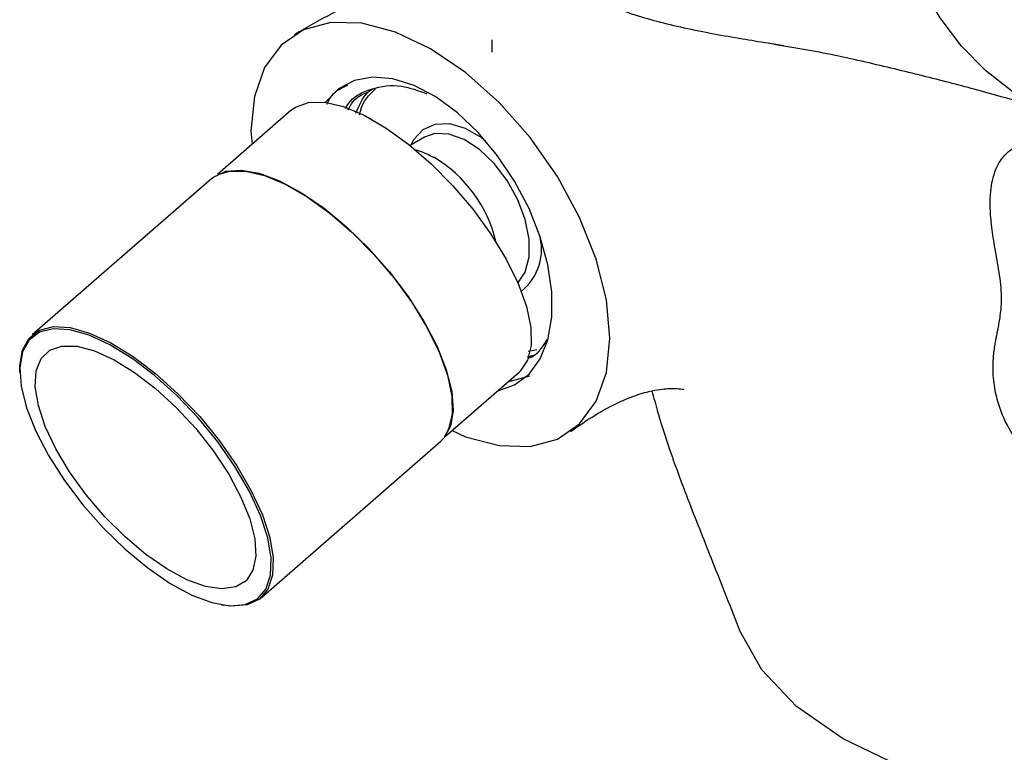
# Model space of a CAD drawing. Units: millimetres. Extents: x 3 to 2246, y 5 to 2245.
# Drawn here: x 1793 to 1858, y 2030 to 2078 of the extents above; entities that cross this region are included whole.
import ezdxf

# ---------------------------------------------------------------- set-up
doc = ezdxf.new("R2010")
doc.units = ezdxf.units.MM

msp = doc.modelspace()

# ---------------------------------------------------------------- linework, layer by layer
at = {"color": 7, "linetype": 'Continuous', "lineweight": 25}
for p, q in [((1823.948, 2075.957), (1823.948, 2076.763)), ((1843.196, 2076.359), (1842.566, 2076.468)), ((1810.701, 2072.13), (1805.83, 2067.888)), ((1819.483, 2070.342), (1818.546, 2069.801)), ((1805.46, 2067.632), (1793.604, 2057.308)), ((1826.91, 2056.324), (1826.333, 2056.214)), ((1826.677, 2055.958), (1826.268, 2055.845)), ((1792.785, 2054.891), (1792.79, 2054.777)), ((1820.869, 2050.618), (1825.74, 2054.86)), ((1826.426, 2054.594), (1824.974, 2054.192)), ((1808.709, 2039.962), (1820.565, 2050.287)), ((1806.09, 2039.503), (1806.202, 2039.483))]:
    msp.add_line(p, q, dxfattribs=at)
at = {"color": 7, "linetype": 'Continuous', "lineweight": 25, "flags": 128}
for points in [[(1860.093, 2072.28), (1858.235, 2073.374), (1856.507, 2074.737), (1854.928, 2076.355), (1853.513, 2078.211), (1852.277, 2080.286), (1851.231, 2082.56), (1850.388, 2085.01), (1849.754, 2087.611)], [(1831.726, 2057.097), (1831.499, 2059.617), (1830.825, 2062.304), (1829.73, 2065.054), (1828.257, 2067.76), (1826.463, 2070.319), (1824.415, 2072.633), (1822.193, 2074.613), (1819.882, 2076.182), (1817.572, 2077.281), (1815.35, 2077.866), (1813.302, 2077.917), (1811.507, 2077.429), (1810.034, 2076.424), (1808.94, 2074.938), (1808.266, 2073.029), (1808.038, 2070.771), (1808.119, 2069.881)], [(1824.324, 2053.626), (1825.441, 2054.012), (1826.39, 2054.718), (1827.129, 2055.72), (1827.636, 2056.987), (1827.893, 2058.477), (1827.893, 2060.142), (1827.636, 2061.929), (1827.129, 2063.78), (1826.39, 2065.637), (1825.441, 2067.439), (1824.314, 2069.128), (1823.044, 2070.65), (1821.672, 2071.956), (1820.243, 2073.004), (1818.803, 2073.761), (1817.397, 2074.202), (1816.071, 2074.313), (1814.868, 2074.091), (1813.825, 2073.542), (1812.978, 2072.684), (1812.949, 2072.644)], [(1810.701, 2072.13), (1810.99, 2072.339), (1811.848, 2072.641), (1812.911, 2072.649), (1814.144, 2072.363), (1815.509, 2071.792), (1816.96, 2070.954), (1818.452, 2069.876), (1819.937, 2068.593), (1821.366, 2067.147), (1822.694, 2065.583), (1823.879, 2063.951), (1824.882, 2062.306), (1825.67, 2060.698), (1826.219, 2059.18), (1826.512, 2057.801), (1826.537, 2056.605), (1826.296, 2055.631), (1825.794, 2054.909), (1825.74, 2054.86)], [(1818.611, 2069.839), (1818.798, 2070.197), (1819.403, 2070.861), (1820.2, 2071.216), (1821.144, 2071.243), (1822.178, 2070.94), (1823.244, 2070.325), (1823.524, 2070.114)], [(1825.661, 2060.719), (1826.138, 2061.452), (1826.391, 2062.446), (1826.391, 2063.622), (1826.138, 2064.909), (1825.647, 2066.223), (1824.949, 2067.484), (1824.088, 2068.612), (1823.119, 2069.535), (1822.102, 2070.196), (1821.101, 2070.553), (1820.179, 2070.585), (1819.483, 2070.342)], [(1805.46, 2067.632), (1805.571, 2067.721), (1806.376, 2068.097), (1807.395, 2068.179), (1808.594, 2067.965), (1809.936, 2067.462), (1811.376, 2066.685), (1812.869, 2065.66), (1814.366, 2064.419), (1815.82, 2063.003), (1817.184, 2061.457), (1818.414, 2059.831), (1819.47, 2058.177), (1820.318, 2056.547), (1820.932, 2054.996), (1821.291, 2053.572), (1821.384, 2052.32), (1821.208, 2051.283), (1820.769, 2050.492), (1820.565, 2050.287)], [(1806.007, 2067.921), (1806.64, 2068.106), (1807.702, 2068.114), (1808.936, 2067.827), (1810.3, 2067.256), (1811.752, 2066.418), (1813.244, 2065.341), (1814.728, 2064.058), (1816.158, 2062.611), (1817.486, 2061.047), (1818.671, 2059.416), (1819.673, 2057.77), (1820.462, 2056.163), (1821.011, 2054.645), (1821.303, 2053.266), (1821.329, 2052.07), (1821.087, 2051.095), (1820.827, 2050.644)], [(1792.785, 2054.891), (1792.785, 2055.274), (1792.961, 2056.311), (1793.4, 2057.102), (1794.089, 2057.621), (1795.005, 2057.851), (1796.118, 2057.785), (1797.394, 2057.425), (1798.79, 2056.782), (1800.263, 2055.877), (1801.764, 2054.74), (1803.246, 2053.406), (1804.66, 2051.919), (1805.962, 2050.327), (1807.11, 2048.68), (1808.066, 2047.031), (1808.8, 2045.435), (1809.288, 2043.941)], [(1809.149, 2043.922), (1808.665, 2045.403), (1807.937, 2046.986), (1806.989, 2048.62), (1805.852, 2050.252), (1804.561, 2051.831), (1803.159, 2053.305), (1801.69, 2054.627), (1800.202, 2055.755), (1798.742, 2056.651), (1797.358, 2057.289), (1796.094, 2057.646), (1794.99, 2057.711), (1794.082, 2057.483), (1793.399, 2056.969), (1792.964, 2056.185), (1792.789, 2055.156), (1792.881, 2053.916), (1793.237, 2052.504), (1793.846, 2050.966), (1794.687, 2049.351), (1795.734, 2047.711), (1796.953, 2046.099), (1798.304, 2044.566), (1799.746, 2043.163), (1801.23, 2041.933), (1802.71, 2040.917), (1804.138, 2040.147), (1805.467, 2039.647), (1806.656, 2039.435), (1807.666, 2039.517), (1808.465, 2039.889), (1809.026, 2040.541), (1809.333, 2041.451), (1809.374, 2042.59), (1809.149, 2043.922)], [(1821.314, 2051.005), (1822.193, 2050.587), (1824.415, 2050.002), (1826.463, 2049.951), (1828.257, 2050.438), (1829.73, 2051.444), (1830.825, 2052.93), (1831.499, 2054.838), (1831.726, 2057.097)], [(1794.017, 2052.657), (1793.815, 2053.891), (1793.876, 2054.932), (1794.198, 2055.744), (1794.768, 2056.297), (1795.567, 2056.57), (1796.566, 2056.555), (1797.728, 2056.251), (1799.011, 2055.67), (1800.37, 2054.832), (1801.754, 2053.768), (1803.115, 2052.517), (1804.402, 2051.123), (1805.569, 2049.637), (1806.575, 2048.113), (1807.382, 2046.605), (1807.961, 2045.168), (1808.293, 2043.855), (1808.363, 2042.712), (1808.171, 2041.781), (1807.723, 2041.096), (1807.035, 2040.681), (1806.132, 2040.552), (1805.047, 2040.712), (1803.818, 2041.156), (1802.491, 2041.869), (1801.114, 2042.824), (1799.735, 2043.987), (1798.405, 2045.316), (1797.172, 2046.762), (1796.081, 2048.274), (1795.171, 2049.797), (1794.474, 2051.276), (1794.017, 2052.657)], [(1809.288, 2043.941), (1809.515, 2042.598), (1809.473, 2041.448), (1809.165, 2040.53), (1808.598, 2039.873), (1807.793, 2039.497), (1806.774, 2039.415), (1806.202, 2039.483)], [(1881.047, 2030.249), (1877.472, 2028.57), (1873.369, 2027.339), (1868.896, 2026.605), (1864.223, 2026.395), (1859.531, 2026.718), (1855.001, 2027.56), (1850.805, 2028.891), (1847.106, 2030.657), (1844.046, 2032.793), (1841.741, 2035.215), (1840.306, 2037.787)]]:
    msp.add_lwpolyline(points, dxfattribs=at)
at = {"color": 7, "linetype": 'Continuous', "lineweight": 25}
for centre, radius, start, end in [((1815.631, 2061.443), 8.802, 13.24276, 59.45824), ((1823.683, 2062.946), 3.532, 308.47284, 17.31156)]:
    msp.add_arc(centre, radius, start, end, dxfattribs=at)
for points, knots in [([(1843.199, 2076.378), (1842.848, 2076.434), (1841.862, 2076.589), (1840.357, 2076.833), (1838.494, 2077.16), (1836.592, 2077.542), (1834.854, 2077.958), (1833.293, 2078.419), (1831.512, 2079.04), (1829.587, 2079.685), (1827.696, 2080.201), (1826.022, 2080.526), (1824.656, 2080.705), (1823.175, 2080.801), (1821.346, 2080.78), (1819.392, 2080.543), (1817.364, 2080.068), (1815.456, 2079.44), (1813.24, 2078.483), (1811.731, 2077.593), (1810.907, 2077.107)], [0, 0, 0, 0, 0.036036, 0.101055, 0.178208, 0.264825, 0.352131, 0.43608, 0.511678, 0.578185, 0.64073, 0.676873, 0.709081, 0.739139, 0.774591, 0.827097, 0.860265, 0.899067, 0.944948, 1, 1, 1, 1]), ([(1813.058, 2072.527), (1813.159, 2072.733), (1813.467, 2073.356), (1814.045, 2073.61), (1814.431, 2073.78)], [0, 0, 0, 0, 0.329824, 1, 1, 1, 1]), ([(1814.28, 2072.233), (1814.331, 2072.327), (1814.712, 2073.022), (1815.972, 2073.606), (1817.763, 2073.901), (1819.083, 2073.417), (1819.651, 2073.209)], [0, 0, 0, 0, 0.0534596, 0.3959065, 0.7402026, 1, 1, 1, 1]), ([(1814.463, 2072.154), (1814.561, 2072.352), (1814.846, 2072.93), (1815.379, 2073.166), (1815.73, 2073.322)], [0, 0, 0, 0, 0.341986, 1, 1, 1, 1]), ([(1814.966, 2071.937), (1815.239, 2072.583), (1815.516, 2073.238), (1816.047, 2073.524), (1816.055, 2073.528)], [0, 0, 0, 0, 0.985551, 1, 1, 1, 1]), ([(1815.212, 2071.831), (1815.228, 2071.91), (1815.383, 2072.678), (1815.848, 2073.136), (1816.264, 2073.548)], [0, 0, 0, 0, 0.103348, 1, 1, 1, 1]), ([(1861.353, 2046.785), (1860.75, 2047.53), (1859.751, 2048.766), (1858.397, 2050.498), (1857.613, 2051.918), (1857.185, 2053.331), (1856.994, 2054.544), (1857.005, 2055.763), (1857.167, 2056.917), (1857.406, 2058.005), (1857.601, 2059.332), (1857.522, 2060.857), (1857.231, 2062.47), (1856.968, 2063.965), (1856.821, 2065.27), (1856.8, 2066.645), (1857.003, 2067.911), (1857.567, 2069.042), (1858.507, 2069.844), (1859.857, 2070.289), (1861.52, 2070.388), (1862.962, 2070.232), (1863.844, 2070.05), (1864.019, 2070.014)], [0, 0, 0, 0, 0.083967, 0.139334, 0.195095, 0.224921, 0.255592, 0.281186, 0.298097, 0.320407, 0.343486, 0.37638, 0.410107, 0.443776, 0.480629, 0.51868, 0.584237, 0.651559, 0.734516, 0.818806, 0.89894, 0.979968, 1, 1, 1, 1]), ([(1820.126, 2068.987), (1819.795, 2069.166), (1819.387, 2069.386), (1818.939, 2069.488), (1818.854, 2069.507)], [0, 0, 0, 0, 0.811644, 1, 1, 1, 1]), ([(1827.568, 2057.009), (1827.246, 2056.47), (1826.913, 2055.914), (1826.346, 2055.763), (1826.33, 2055.758)], [0, 0, 0, 0, 0.970518, 1, 1, 1, 1]), ([(1829.116, 2050.933), (1829.666, 2051.311), (1830.69, 2052.016), (1832.011, 2052.734), (1833.206, 2053.259), (1834.201, 2053.57), (1835.042, 2053.726), (1835.579, 2053.776), (1836.045, 2053.787), (1836.548, 2053.726), (1836.59, 2053.713), (1836.611, 2053.706)], [0, 0, 0, 0, 0.144129, 0.268522, 0.374039, 0.498801, 0.585772, 0.664392, 0.760839, 0.878219, 1, 1, 1, 1]), ([(1834.5, 2053.613), (1834.556, 2053.4), (1834.706, 2052.825), (1835.129, 2051.328), (1835.882, 2049.079), (1837.033, 2046.007), (1838.571, 2042.167), (1839.703, 2039.298), (1840.308, 2037.763)], [0, 0, 0, 0, 0.068161, 0.183491, 0.331782, 0.517398, 0.741863, 1, 1, 1, 1])]:
    msp.add_open_spline(points, degree=3, knots=knots, dxfattribs=at)
at = {"color": 8, "linetype": 'Continuous', "lineweight": 25}
msp.add_open_spline([(1860.093, 2072.28), (1859.86, 2072.35), (1858.695, 2072.698), (1856.41, 2073.341), (1853.048, 2074.232), (1849.339, 2075.135), (1846.029, 2075.885), (1843.897, 2076.242), (1843.196, 2076.359)], degree=3, knots=[0, 0, 0, 0, 0.051401, 0.25702, 0.464934, 0.677941, 0.894081, 1, 1, 1, 1], dxfattribs=at)

doc.saveas('drawing.dxf')
